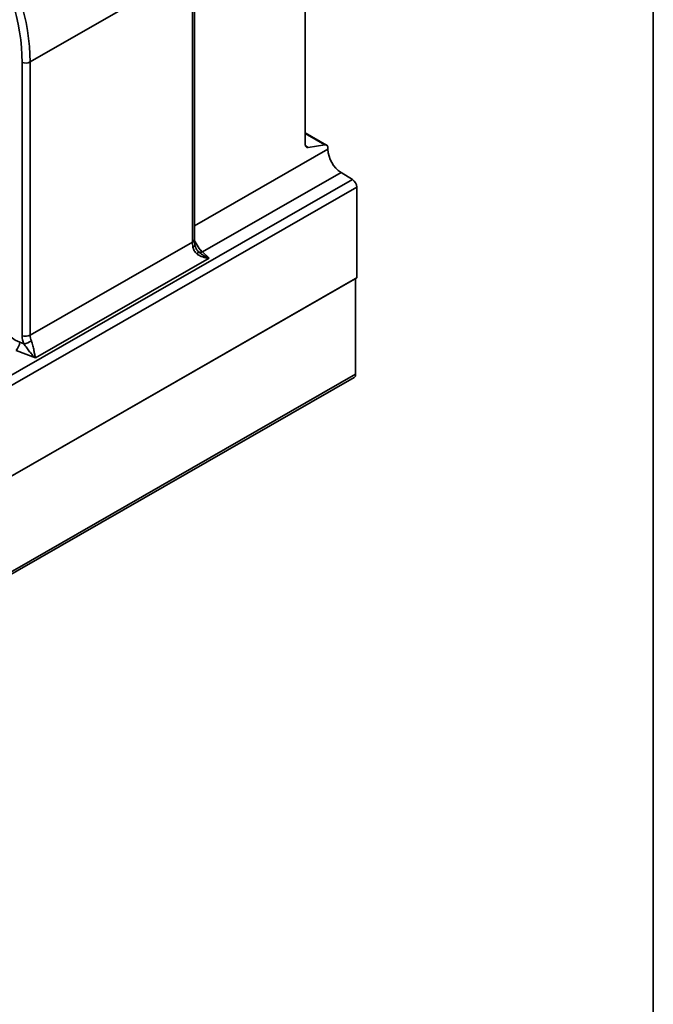
# Model space of a CAD drawing. Units: millimetres. Extents: x -29 to 536, y -3 to 370.
# Drawn here: x 395 to 415, y 92 to 123 of the extents above; entities that cross this region are included whole.
import ezdxf

# ---------------------------------------------------------------- set-up
doc = ezdxf.new("R2010")
doc.units = ezdxf.units.MM
doc.layers.add('FORMAT', color=7, linetype='Continuous')

msp = doc.modelspace()

# ---------------------------------------------------------------- linework, layer by layer
at = {"color": 7, "linetype": 'Continuous', "lineweight": 35}
for p, q in [((404.172167, 118.849216), (404.172167, 126.696005)), ((400.724059, 115.883353), (400.724059, 124.384523)), ((395.615611, 121.406921), (400.665481, 124.303407)), ((400.665481, 115.802237), (400.665481, 124.303407)), ((395.368206, 112.889582), (395.368206, 121.390753)), ((395.615611, 121.406921), (395.615611, 112.90575)), ((404.837361, 118.81959), (404.172167, 119.20113)), ((404.265219, 118.748638), (404.786221, 118.827796)), ((404.879273, 118.727218), (404.879273, 118.692963)), ((405.288731, 117.966916), (400.981287, 115.496268)), ((405.288731, 117.966916), (405.640813, 117.750727)), ((334.930135, 77.192748), (405.640813, 117.750727)), ((405.777299, 117.508711), (335.066621, 76.950732)), ((405.777299, 117.508711), (405.777299, 114.69241)), ((395.615611, 112.90575), (400.665481, 115.802237)), ((400.981287, 115.496268), (401.184413, 115.299132)), ((401.184413, 115.299132), (395.779108, 112.198776)), ((405.777299, 114.69241), (335.066621, 74.134432)), ((335.101976, 74.154711), (405.741944, 114.672131)), ((405.741944, 114.672131), (405.741944, 111.690418)), ((395.779108, 112.198776), (395.180782, 112.432887)), ((395.291702, 112.691071), (395.419425, 112.641096)), ((335.057968, 71.076007), (405.697935, 111.593427)), ((405.741944, 111.690418), (335.101976, 71.172997))]:
    msp.add_line(p, q, dxfattribs=at)
at = {"color": 8, "linetype": 'Continuous', "lineweight": 35}
for p, q in [((404.786221, 118.827796), (404.172167, 119.180003)), ((400.724059, 116.30963), (404.879273, 118.692963)), ((404.181176, 118.796843), (404.265219, 118.748638))]:
    msp.add_line(p, q, dxfattribs=at)
at = {"color": 7, "linetype": 'Continuous', "lineweight": 35, "flags": 128}
for points in [[(404.265219, 118.748638), (404.245566, 118.747681), (404.227496, 118.750976), (404.21143, 118.758446), (404.197742, 118.769916), (404.186751, 118.785121), (404.178712, 118.803705), (404.173813, 118.825237), (404.172167, 118.849216)], [(404.879273, 118.727218), (404.877627, 118.751196), (404.872728, 118.772728), (404.864689, 118.791313), (404.853698, 118.806518), (404.84001, 118.817988), (404.823944, 118.825458), (404.805874, 118.828752), (404.786221, 118.827796)]]:
    msp.add_lwpolyline(points, dxfattribs=at)
at = {"color": 8, "linetype": 'Continuous', "lineweight": 35, "flags": 128}
msp.add_lwpolyline([(400.742273, 115.709784), (400.742511, 115.707877), (400.740424, 115.697125), (400.732751, 115.685654), (400.719713, 115.673795), (400.701684, 115.661886), (400.679181, 115.650271)], dxfattribs=at)
at = {"color": 7, "linetype": 'Continuous', "lineweight": 35}
for centre, radius, start, end in [((395.473009, 121.688038), 0.315217, 250.5807078, 296.8973066), ((405.802497, 118.735138), 0.924186, 182.6155715, 236.22647), ((405.469558, 117.494653), 0.308062, 2.6155715, 56.22647), ((400.707015, 115.545843), 0.144287, 311.5064792, 346.8721439), ((400.928126, 115.613858), 0.129048, 231.3517923, 294.3272034), ((395.473009, 113.186867), 0.315217, 250.5807078, 296.8973066), ((395.362615, 113.148775), 0.510848, 276.384866, 304.9063225), ((394.880439, 112.714837), 0.411949, 316.8092504, 356.6926679), ((405.644537, 111.676136), 0.098448, 302.8472528, 8.3414002)]:
    msp.add_arc(centre, radius, start, end, dxfattribs=at)
at = {"color": 8, "linetype": 'Continuous', "lineweight": 35}
msp.add_arc((400.624156, 115.893789), 0.100447, 294.2933571, 354.0360752, dxfattribs=at)
at = {"color": 7, "linetype": 'Continuous', "lineweight": 35}
for centre, major_axis, ratio, start_param, end_param in [((389.381703, 123.671647), (-5.075544, 5.268266), 0.687029782, 3.761067682, 4.40394422), ((389.275719, 123.574363), (-4.984034, 5.084159), 0.689193426, 3.754355115, 4.397231653), ((400.90476, 115.533902), (-0.153912, 0.486202), 0.376817075, 0.872083052, 1.212116687), ((395.316001, 113.337284), (-0.569604, 0.581047), 0.689193426, 0.612762462, 2.148652204), ((395.977454, 112.671221), (-0.498403, 0.508416), 0.689193426, 0.612762462, 1.025738007), ((396.083438, 112.768505), (0.40895, -0.318888), 0.712495259, 3.648713545, 4.06168909)]:
    msp.add_ellipse(centre, major_axis=major_axis, ratio=ratio, start_param=start_param, end_param=end_param, dxfattribs=at)
at = {"color": 8, "linetype": 'Continuous', "lineweight": 35}
msp.add_ellipse((400.993815, 115.97766), major_axis=(-0.237873, 0.554163), ratio=0.485117827, start_param=1.561156468, end_param=2.38231511, dxfattribs=at)
at = {"color": 7, "linetype": 'Continuous', "lineweight": 35}
for points, knots in [([(400.742225, 115.710045), (400.739395, 115.72577), (400.730169, 115.777052), (400.724662, 115.835741), (400.724175, 115.874242), (400.724059, 115.883353)], [0, 0, 0, 0, 0.252395689, 0.823090791, 1, 1, 1, 1]), ([(400.802634, 115.437789), (400.76935, 115.464416), (400.74186, 115.49646), (400.71024, 115.551368), (400.701497, 115.570563), (400.687717, 115.609716), (400.682618, 115.629786), (400.679181, 115.650271)], [0, 0, 0, 0, 0.5, 0.5, 0.75, 0.75, 1, 1, 1, 1]), ([(400.845838, 115.515056), (400.844743, 115.516017), (400.81745, 115.539958), (400.77802, 115.600813), (400.74719, 115.668886), (400.744038, 115.705571), (400.743678, 115.709762)], [0, 0, 0, 0, 0.01887166, 0.470190457, 0.93947912, 1, 1, 1, 1]), ([(400.847531, 115.513072), (400.87265, 115.488848), (400.89906, 115.466679), (400.953531, 115.425451), (400.981708, 115.406344), (401.067087, 115.353543), (401.1253, 115.324057), (401.184413, 115.299132)], [0, 0, 0, 0, 0.25, 0.25, 0.5, 0.5, 1, 1, 1, 1]), ([(400.802634, 115.437789), (400.829374, 115.416398), (400.858267, 115.398211), (400.918995, 115.366629), (400.951128, 115.353173), (401.016114, 115.330885), (401.049142, 115.32194), (401.116104, 115.307776), (401.149905, 115.302578), (401.184413, 115.299132)], [0, 0, 0, 0, 0.25, 0.25, 0.5, 0.5, 0.75, 0.75, 1, 1, 1, 1]), ([(395.654941, 112.729835), (395.664942, 112.706919), (395.673619, 112.682674), (395.689439, 112.632157), (395.69652, 112.605954), (395.715365, 112.529509), (395.725393, 112.479373), (395.738554, 112.410276), (395.742641, 112.38807), (395.750497, 112.34515), (395.754273, 112.324391), (395.761557, 112.285133), (395.765086, 112.266518), (395.772094, 112.231201), (395.775597, 112.214396), (395.779108, 112.198776)], [0, 0, 0, 0, 0.125, 0.125, 0.25, 0.25, 0.5, 0.5, 0.625, 0.625, 0.75, 0.75, 0.875, 0.875, 1, 1, 1, 1]), ([(395.419425, 112.641096), (395.434864, 112.619314), (395.449953, 112.597403), (395.480247, 112.55382), (395.495456, 112.532105), (395.540605, 112.46904), (395.570622, 112.429007), (395.630145, 112.354545), (395.659967, 112.319653), (395.704606, 112.271339), (395.719465, 112.255906), (395.749232, 112.22635), (395.764222, 112.212153), (395.779108, 112.198776)], [0, 0, 0, 0, 0.125, 0.125, 0.25, 0.25, 0.5, 0.5, 0.75, 0.75, 0.875, 0.875, 1, 1, 1, 1])]:
    msp.add_open_spline(points, degree=3, knots=knots, dxfattribs=at)
at = {"layer": 'FORMAT', "color": 7, "lineweight": 35}
msp.add_line((415, 291), (415, 5), dxfattribs=at)

doc.saveas('drawing.dxf')
